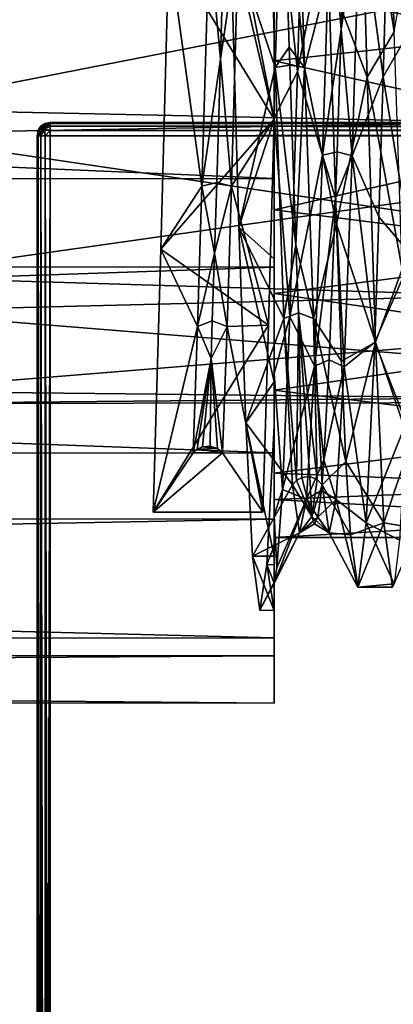
# Model space of a CAD drawing. Extents: x -592 to 110, y -27 to 470.
# Drawn here: x 25 to 30, y 51 to 66 of the extents above; entities that cross this region are included whole.
import ezdxf

# ---------------------------------------------------------------- set-up
doc = ezdxf.new("R2010")
doc.units = 0
doc.header["$MEASUREMENT"] = 0

msp = doc.modelspace()

# ---------------------------------------------------------------- linework, layer by layer
for points in [[(30.267675, 69.965157, -290.843079), (29.863604, 69.436821, -289.916382), (30.388233, 66.065742, -290.806732)], [(30.388233, 66.065742, -290.806732), (30.577358, 67.170975, -290.786652), (30.267675, 69.965157, -290.843079)], [(29.050449, 69.74028, -310.147766), (28.929317, 65.461723, -310.004089), (28.577776, 68.80529, -310.270782)], [(29.425659, 68.033791, -309.492615), (28.929317, 65.461723, -310.004089), (29.050449, 69.74028, -310.147766)], [(28.591381, 65.527756, -290.915436), (28.469925, 69.467552, -290.694977), (27.920467, 67.561211, -289.429474)], [(28.591381, 65.527756, -290.915436), (28.703283, 69.088501, -290.78006), (28.469925, 69.467552, -290.694977)], [(28.914375, 69.467628, -290.694946), (28.703283, 69.088501, -290.78006), (29.035931, 65.52784, -290.915405)], [(29.397774, 66.928009, -289.854797), (28.914375, 69.467628, -290.694946), (29.035931, 65.52784, -290.915405)], [(29.97897, 65.384109, -290.128143), (29.863604, 69.436821, -289.916382), (29.397774, 66.928009, -289.854797)], [(30.388233, 66.065742, -290.806732), (29.863604, 69.436821, -289.916382), (29.97897, 65.384109, -290.128143)], [(30.335514, 69.440598, -310.196075), (30.220667, 65.387756, -309.984802), (29.87151, 68.021072, -309.492676)], [(30.335514, 69.440598, -310.196075), (30.768938, 66.338173, -310.181946), (30.220667, 65.387756, -309.984802)], [(27.920467, 67.561211, -289.429474), (28.578281, 69.327118, -289.498413), (28.578676, 64.745171, -289.923981)], [(28.578281, 69.327118, -289.498413), (28.578508, 67.205521, -288.077179), (28.578676, 64.745171, -289.923981)], [(28.578083, 65.631393, -309.272858), (28.577766, 69.142868, -309.480225), (38.579079, 66.730545, -309.479462)], [(28.578484, 66.729286, -290.632629), (38.579674, 65.629356, -290.839172), (38.579369, 69.140793, -290.632111)], [(28.804777, 65.83799, -290.976837), (28.703283, 69.088501, -290.78006), (28.591381, 65.527756, -290.915436)], [(29.035931, 65.52784, -290.915405), (28.703283, 69.088501, -290.78006), (28.804777, 65.83799, -290.976837)], [(28.577744, 68.945076, -311.013367), (28.578117, 64.748932, -310.9776), (28.040836, 67.505135, -310.146759)], [(28.578117, 64.748932, -310.9776), (28.577744, 68.945076, -311.013367), (28.577776, 68.80529, -310.270782)], [(28.577742, 68.666634, -312.035675), (28.578186, 63.856049, -311.342499), (-81.434349, 68.592896, -312.047028)], [(28.577742, 68.666634, -312.035675), (28.578117, 64.748932, -310.9776), (28.578186, 63.856049, -311.342499)], [(28.577742, 68.666634, -312.035675), (28.57777, 68.591652, -311.26358), (28.578117, 64.748932, -310.9776)], [(28.578117, 64.748932, -310.9776), (28.577776, 68.80529, -310.270782), (28.578146, 64.768829, -309.805969)], [(28.577776, 68.80529, -310.270782), (28.929317, 65.461723, -310.004089), (28.578146, 64.768829, -309.805969)], [(28.578186, 63.856049, -311.342499), (-81.433899, 63.794815, -311.325439), (-81.434349, 68.592896, -312.047028)], [(26.987701, 67.348961, -311.31015), (28.578117, 64.748932, -310.9776), (28.57777, 68.591652, -311.26358)], [(22.577263, 67.936996, -307.657654), (22.577549, 64.900146, -307.024567), (38.078968, 67.936363, -307.656647)], [(38.078968, 67.936363, -307.656647), (22.577549, 64.900146, -307.024567), (38.079285, 64.57016, -306.870331)], [(38.079628, 64.809372, -293.127319), (22.577667, 67.935646, -292.455963), (38.079372, 67.93502, -292.454987)], [(22.577948, 64.533882, -293.25943), (22.577667, 67.935646, -292.455963), (38.079628, 64.809372, -293.127319)], [(29.425659, 68.033791, -309.492615), (29.305803, 64.207634, -308.725586), (28.929317, 65.461723, -310.004089)], [(29.425659, 68.033791, -309.492615), (29.588655, 66.101906, -309.170593), (29.305803, 64.207634, -308.725586)], [(29.648586, 68.026169, -309.355499), (29.588655, 66.101906, -309.170593), (29.425659, 68.033791, -309.492615)], [(29.87151, 68.021072, -309.492676), (29.588655, 66.101906, -309.170593), (29.648586, 68.026169, -309.355499)], [(29.751656, 64.19561, -308.720459), (29.588655, 66.101906, -309.170593), (29.87151, 68.021072, -309.492676)], [(30.220667, 65.387756, -309.984802), (29.751656, 64.19561, -308.720459), (29.87151, 68.021072, -309.492676)], [(27.597187, 67.505257, -310.14679), (27.488527, 63.738708, -309.446259), (26.987701, 67.348961, -311.31015)], [(27.597187, 67.505257, -310.14679), (27.765476, 65.657379, -309.844055), (27.488527, 63.738708, -309.446259)], [(27.597187, 67.505257, -310.14679), (27.819016, 67.510933, -310.012146), (27.765476, 65.657379, -309.844055)], [(27.765476, 65.657379, -309.844055), (27.819016, 67.510933, -310.012146), (28.040836, 67.505135, -310.146759)], [(27.932076, 63.738491, -309.446228), (27.765476, 65.657379, -309.844055), (28.040836, 67.505135, -310.146759)], [(28.046644, 63.117737, -290.599335), (27.920467, 67.561211, -289.429474), (28.578676, 64.745171, -289.923981)], [(28.591381, 65.527756, -290.915436), (27.920467, 67.561211, -289.429474), (28.046644, 63.117737, -290.599335)], [(28.578117, 64.748932, -310.9776), (27.932076, 63.738491, -309.446228), (28.040836, 67.505135, -310.146759)], [(26.987701, 67.348961, -311.31015), (26.868919, 62.788189, -310.315063), (28.578117, 64.748932, -310.9776)], [(27.488527, 63.738708, -309.446259), (26.868919, 62.788189, -310.315063), (26.987701, 67.348961, -311.31015)], [(28.578508, 67.205521, -288.077179), (-81.433586, 67.288208, -288.079926), (-81.433212, 62.592213, -289.319275)], [(28.578888, 62.513527, -289.349121), (28.578508, 67.205521, -288.077179), (-81.433212, 62.592213, -289.319275)], [(28.578508, 67.205521, -288.077179), (28.578888, 62.513527, -289.349121), (28.578676, 64.745171, -289.923981)], [(29.519093, 63.162819, -290.983276), (29.397774, 66.928009, -289.854797), (29.035931, 65.52784, -290.915405)], [(29.519093, 63.162819, -290.983276), (29.97897, 65.384109, -290.128143), (29.397774, 66.928009, -289.854797)], [(28.578083, 65.631393, -309.272858), (38.579079, 66.730545, -309.479462), (38.579407, 63.384117, -308.394714)], [(28.578484, 66.729286, -290.632629), (28.578749, 63.383049, -291.717133), (38.579674, 65.629356, -290.839172)], [(30.768938, 66.338173, -310.181946), (30.658985, 62.681389, -308.857544), (30.220667, 65.387756, -309.984802)], [(29.588655, 66.101906, -309.170593), (29.528728, 64.25592, -308.597046), (29.305803, 64.207634, -308.725586)], [(29.751656, 64.19561, -308.720459), (29.528728, 64.25592, -308.597046), (29.588655, 66.101906, -309.170593)], [(30.388233, 66.065742, -290.806732), (29.97897, 65.384109, -290.128143), (30.508724, 62.48341, -292.353149)], [(28.591381, 65.527756, -290.915436), (28.8137, 65.562263, -291.046417), (28.804777, 65.83799, -290.976837)], [(28.804777, 65.83799, -290.976837), (28.8137, 65.562263, -291.046417), (29.035931, 65.52784, -290.915405)], [(27.765476, 65.657379, -309.844055), (27.71035, 63.793495, -309.323425), (27.488527, 63.738708, -309.446259)], [(27.932076, 63.738491, -309.446228), (27.71035, 63.793495, -309.323425), (27.765476, 65.657379, -309.844055)], [(28.578442, 62.119987, -307.568024), (28.578083, 65.631393, -309.272858), (38.579407, 63.384117, -308.394714)], [(28.578749, 63.383049, -291.717133), (38.579937, 62.118252, -292.543732), (38.579674, 65.629356, -290.839172)], [(28.906319, 62.851414, -292.255951), (28.8137, 65.562263, -291.046417), (28.591381, 65.527756, -290.915436)], [(29.035931, 65.52784, -290.915405), (28.8137, 65.562263, -291.046417), (28.906319, 62.851414, -292.255951)], [(28.724077, 61.739239, -292.934875), (28.591381, 65.527756, -290.915436), (28.046644, 63.117737, -290.599335)], [(28.929317, 65.461723, -310.004089), (28.813778, 61.773396, -308.24765), (28.578146, 64.768829, -309.805969)], [(28.724077, 61.739239, -292.934875), (28.906319, 62.851414, -292.255951), (28.591381, 65.527756, -290.915436)], [(29.305803, 64.207634, -308.725586), (28.813778, 61.773396, -308.24765), (28.929317, 65.461723, -310.004089)], [(29.035931, 65.52784, -290.915405), (28.906319, 62.851414, -292.255951), (29.168726, 61.739319, -292.934753)], [(29.519093, 63.162819, -290.983276), (29.035931, 65.52784, -290.915405), (29.168726, 61.739319, -292.934753)], [(30.106882, 61.382969, -292.172699), (29.97897, 65.384109, -290.128143), (29.519093, 63.162819, -290.983276)], [(30.157068, 63.273418, -309.184845), (29.751656, 64.19561, -308.720459), (30.220667, 65.387756, -309.984802)], [(30.508724, 62.48341, -292.353149), (29.97897, 65.384109, -290.128143), (30.106882, 61.382969, -292.172699)], [(30.220667, 65.387756, -309.984802), (30.658985, 62.681389, -308.857544), (30.157068, 63.273418, -309.184845)], [(22.577549, 64.900146, -307.024567), (22.57782, 62.36916, -305.231262), (38.079285, 64.57016, -306.870331)], [(38.079807, 62.236908, -295.025635), (22.577948, 64.533882, -293.25943), (38.079628, 64.809372, -293.127319)], [(25.10009, 64.649994, 24.88669), (25.02689, 64.596596, 24.825989), (25.02689, 64.570694, 24.87079)], [(25.10009, 64.649994, 24.88669), (25.058689, 64.641396, 24.800089), (25.02689, 64.596596, 24.825989)], [(25.10009, 64.586594, 24.95009), (25.10009, 64.649994, 24.88669), (25.02689, 64.570694, 24.87079)], [(25.04991, 64.599998, -24.886511), (25.10331, 64.673195, -24.825809), (25.12921, 64.673195, -24.870611)], [(25.04991, 64.599998, -24.886511), (25.05851, 64.641396, -24.79991), (25.10331, 64.673195, -24.825809)], [(25.11331, 64.599998, -24.949911), (25.04991, 64.599998, -24.886511), (25.12921, 64.673195, -24.870611)], [(25.10331, 64.673195, -24.825809), (25.05851, 64.641396, -24.79991), (25.123411, 64.684792, -24.79991)], [(25.058689, 64.641396, 24.800089), (25.123411, 64.684792, -24.79991), (25.05851, 64.641396, -24.79991)], [(25.10009, 64.649994, 24.88669), (25.12359, 64.684792, 24.800089), (25.058689, 64.641396, 24.800089)], [(25.058689, 64.641396, 24.800089), (25.12359, 64.684792, 24.800089), (25.123411, 64.684792, -24.79991)], [(25.10009, 64.649994, 24.88669), (25.20009, 64.641396, 24.94149), (25.20009, 64.684792, 24.876589)], [(25.10009, 64.649994, 24.88669), (25.20009, 64.684792, 24.876589), (25.12359, 64.684792, 24.800089)], [(25.10009, 64.586594, 24.95009), (25.20009, 64.641396, 24.94149), (25.10009, 64.649994, 24.88669)], [(25.12921, 64.673195, -24.870611), (25.10331, 64.673195, -24.825809), (25.123411, 64.684792, -24.79991)], [(25.11331, 64.599998, -24.949911), (25.174011, 64.673195, -24.896511), (25.199911, 64.641396, -24.941311)], [(25.11331, 64.599998, -24.949911), (25.12921, 64.673195, -24.870611), (25.174011, 64.673195, -24.896511)], [(25.12921, 64.673195, -24.870611), (25.123411, 64.684792, -24.79991), (25.199911, 64.699997, -24.79991)], [(25.12359, 64.684792, 24.800089), (25.199911, 64.699997, -24.79991), (25.123411, 64.684792, -24.79991)], [(25.20009, 64.684792, 24.876589), (25.20009, 64.699997, 24.800089), (25.12359, 64.684792, 24.800089)], [(25.12359, 64.684792, 24.800089), (25.20009, 64.699997, 24.800089), (25.199911, 64.699997, -24.79991)], [(25.12921, 64.673195, -24.870611), (25.199911, 64.699997, -24.79991), (25.199911, 64.684792, -24.87641)], [(25.174011, 64.673195, -24.896511), (25.12921, 64.673195, -24.870611), (25.199911, 64.684792, -24.87641)], [(25.174011, 64.673195, -24.896511), (25.199911, 64.684792, -24.87641), (25.199911, 64.641396, -24.941311)], [(25.199911, 64.684792, -24.87641), (25.199911, 64.699997, -24.79991), (74.799911, 64.699997, -24.800089)], [(25.199911, 64.684792, -24.87641), (74.799911, 64.699997, -24.800089), (74.799911, 64.684792, -24.876589)], [(74.799911, 64.699997, -24.800089), (25.199911, 64.699997, -24.79991), (74.800087, 64.699997, 24.79991)], [(74.800087, 64.699997, 24.79991), (25.199911, 64.699997, -24.79991), (25.20009, 64.699997, 24.800089)], [(25.199911, 64.684792, -24.87641), (74.799911, 64.684792, -24.876589), (74.799911, 64.641396, -24.94149)], [(25.199911, 64.641396, -24.941311), (25.199911, 64.684792, -24.87641), (74.799911, 64.641396, -24.94149)], [(74.800087, 64.684792, 24.87641), (25.20009, 64.699997, 24.800089), (25.20009, 64.684792, 24.876589)], [(74.800087, 64.684792, 24.87641), (74.800087, 64.699997, 24.79991), (25.20009, 64.699997, 24.800089)], [(74.800087, 64.641396, 24.941311), (25.20009, 64.684792, 24.876589), (25.20009, 64.641396, 24.94149)], [(74.800087, 64.641396, 24.941311), (74.800087, 64.684792, 24.87641), (25.20009, 64.684792, 24.876589)], [(26.868919, 62.788189, -310.315063), (28.493916, 61.639423, -309.741455), (28.578117, 64.748932, -310.9776)], [(28.578117, 64.748932, -310.9776), (28.493916, 61.639423, -309.741455), (27.932076, 63.738491, -309.446228)], [(28.046644, 63.117737, -290.599335), (28.578676, 64.745171, -289.923981), (28.578838, 62.640678, -290.858398)], [(28.578117, 64.748932, -310.9776), (28.578146, 64.768829, -309.805969), (28.578186, 63.856049, -311.342499)], [(28.578186, 63.856049, -311.342499), (28.578146, 64.768829, -309.805969), (28.578548, 60.91053, -307.521271)], [(28.578146, 64.768829, -309.805969), (28.813778, 61.773396, -308.24765), (28.578548, 60.91053, -307.521271)], [(28.578676, 64.745171, -289.923981), (28.578888, 62.513527, -289.349121), (28.578838, 62.640678, -290.858398)], [(38.079285, 64.57016, -306.870331), (22.57782, 62.36916, -305.231262), (38.079578, 61.900116, -304.674683)], [(22.578125, 61.85273, -295.499054), (22.577948, 64.533882, -293.25943), (38.079807, 62.236908, -295.025635)], [(25.01511, 64.499992, -24.87641), (24.99991, 64.499992, -24.79991), (25.01511, 64.576492, -24.79991)], [(25.015289, 64.576492, 24.800089), (25.01511, 64.576492, -24.79991), (24.99991, 64.499992, -24.79991)], [(25.00009, 64.499992, 24.800089), (25.015289, 64.576492, 24.800089), (24.99991, 64.499992, -24.79991)], [(25.01511, 26.899998, -24.87641), (24.99991, 64.499992, -24.79991), (25.01511, 64.499992, -24.87641)], [(25.01511, 26.899998, -24.87641), (24.99991, 26.899998, -24.79991), (24.99991, 64.499992, -24.79991)], [(24.999996, 50.599697, -0.89001), (24.99991, 64.499992, -24.79991), (24.99999, 49.827297, -2.493909)], [(24.99999, 49.827297, -2.493909), (24.99991, 64.499992, -24.79991), (24.999987, 48.435497, -3.603809)], [(24.999987, 48.435497, -3.603809), (24.99991, 64.499992, -24.79991), (24.999985, 46.699997, -3.999909)], [(24.999985, 46.699997, -3.999909), (24.99991, 64.499992, -24.79991), (24.99991, 26.899998, -24.79991)], [(25.00009, 64.499992, 24.800089), (24.99991, 64.499992, -24.79991), (24.999996, 50.599697, -0.89001)], [(25.00009, 64.499992, 24.800089), (24.999996, 50.599697, -0.89001), (25.000004, 50.599697, 0.89019)], [(25.00009, 64.499992, 24.800089), (25.000004, 50.599697, 0.89019), (25.00001, 49.827297, 2.494091)], [(25.00009, 64.499992, 24.800089), (25.00001, 49.827297, 2.494091), (25.000013, 48.435497, 3.603991)], [(25.00009, 64.499992, 24.800089), (25.000013, 48.435497, 3.603991), (25.000015, 46.699997, 4.000091)], [(25.00009, 64.499992, 24.800089), (25.000015, 46.699997, 4.000091), (25.00009, 26.899998, 24.800089)], [(25.02689, 64.570694, 24.87079), (25.015289, 64.576492, 24.800089), (25.00009, 64.499992, 24.800089)], [(25.02689, 64.570694, 24.87079), (25.00009, 64.499992, 24.800089), (25.015289, 64.499992, 24.876589)], [(25.015289, 26.899998, 24.876589), (25.015289, 64.499992, 24.876589), (25.00009, 64.499992, 24.800089)], [(25.00009, 26.899998, 24.800089), (25.015289, 26.899998, 24.876589), (25.00009, 64.499992, 24.800089)], [(25.04991, 64.599998, -24.886511), (25.01511, 64.576492, -24.79991), (25.05851, 64.641396, -24.79991)], [(25.015289, 64.576492, 24.800089), (25.05851, 64.641396, -24.79991), (25.01511, 64.576492, -24.79991)], [(25.04991, 64.599998, -24.886511), (25.05851, 64.499992, -24.941311), (25.01511, 64.499992, -24.87641)], [(25.04991, 64.599998, -24.886511), (25.01511, 64.499992, -24.87641), (25.01511, 64.576492, -24.79991)], [(25.05851, 26.899998, -24.941311), (25.01511, 64.499992, -24.87641), (25.05851, 64.499992, -24.941311)], [(25.05851, 26.899998, -24.941311), (25.01511, 26.899998, -24.87641), (25.01511, 64.499992, -24.87641)], [(25.02689, 64.596596, 24.825989), (25.058689, 64.641396, 24.800089), (25.015289, 64.576492, 24.800089)], [(25.015289, 64.576492, 24.800089), (25.058689, 64.641396, 24.800089), (25.05851, 64.641396, -24.79991)], [(25.02689, 64.570694, 24.87079), (25.02689, 64.596596, 24.825989), (25.015289, 64.576492, 24.800089)], [(25.02689, 64.525894, 24.89669), (25.02689, 64.570694, 24.87079), (25.015289, 64.499992, 24.876589)], [(25.02689, 64.525894, 24.89669), (25.015289, 64.499992, 24.876589), (25.058689, 64.499992, 24.94149)], [(25.058689, 26.899998, 24.94149), (25.058689, 64.499992, 24.94149), (25.015289, 64.499992, 24.876589)], [(25.015289, 26.899998, 24.876589), (25.058689, 26.899998, 24.94149), (25.015289, 64.499992, 24.876589)], [(25.10009, 64.586594, 24.95009), (25.02689, 64.525894, 24.89669), (25.058689, 64.499992, 24.94149)], [(25.10009, 64.586594, 24.95009), (25.02689, 64.570694, 24.87079), (25.02689, 64.525894, 24.89669)], [(25.11331, 64.599998, -24.949911), (25.05851, 64.499992, -24.941311), (25.04991, 64.599998, -24.886511)], [(25.11331, 64.599998, -24.949911), (25.123411, 64.499992, -24.984711), (25.05851, 64.499992, -24.941311)], [(25.123411, 26.899998, -24.984711), (25.05851, 64.499992, -24.941311), (25.123411, 64.499992, -24.984711)], [(25.123411, 26.899998, -24.984711), (25.05851, 26.899998, -24.941311), (25.05851, 64.499992, -24.941311)], [(25.10009, 64.586594, 24.95009), (25.058689, 64.499992, 24.94149), (25.12359, 64.499992, 24.98489)], [(25.12359, 26.899998, 24.98489), (25.12359, 64.499992, 24.98489), (25.058689, 64.499992, 24.94149)], [(25.058689, 26.899998, 24.94149), (25.12359, 26.899998, 24.98489), (25.058689, 64.499992, 24.94149)], [(25.10009, 64.586594, 24.95009), (25.20009, 64.576492, 24.98489), (25.20009, 64.641396, 24.94149)], [(25.10009, 64.586594, 24.95009), (25.12359, 64.499992, 24.98489), (25.20009, 64.576492, 24.98489)], [(25.11331, 64.599998, -24.949911), (25.199911, 64.641396, -24.941311), (25.199911, 64.576492, -24.984711)], [(25.11331, 64.599998, -24.949911), (25.199911, 64.576492, -24.984711), (25.123411, 64.499992, -24.984711)], [(25.199911, 64.499992, -24.99991), (25.123411, 64.499992, -24.984711), (25.199911, 64.576492, -24.984711)], [(25.123411, 26.899998, -24.984711), (25.123411, 64.499992, -24.984711), (25.199911, 64.499992, -24.99991)], [(25.199911, 26.899998, -24.99991), (25.123411, 26.899998, -24.984711), (25.199911, 64.499992, -24.99991)], [(25.20009, 64.499992, 25.00009), (25.20009, 64.576492, 24.98489), (25.12359, 64.499992, 24.98489)], [(25.20009, 26.899998, 25.00009), (25.20009, 64.499992, 25.00009), (25.12359, 64.499992, 24.98489)], [(25.12359, 26.899998, 24.98489), (25.20009, 26.899998, 25.00009), (25.12359, 64.499992, 24.98489)], [(25.199911, 64.576492, -24.984711), (74.799911, 64.641396, -24.94149), (74.799911, 64.576492, -24.98489)], [(25.199911, 64.576492, -24.984711), (25.199911, 64.641396, -24.941311), (74.799911, 64.641396, -24.94149)], [(25.199911, 64.499992, -24.99991), (74.799911, 64.576492, -24.98489), (74.799911, 64.499992, -25.00009)], [(25.199911, 64.499992, -24.99991), (25.199911, 64.576492, -24.984711), (74.799911, 64.576492, -24.98489)], [(25.199911, 64.499992, -24.99991), (74.799911, 64.499992, -25.00009), (25.199911, 26.899998, -24.99991)], [(25.199911, 26.899998, -24.99991), (74.799911, 64.499992, -25.00009), (74.799911, 26.899998, -25.00009)], [(74.800087, 64.576492, 24.984711), (25.20009, 64.641396, 24.94149), (25.20009, 64.576492, 24.98489)], [(74.800087, 64.576492, 24.984711), (74.800087, 64.641396, 24.941311), (25.20009, 64.641396, 24.94149)], [(74.800087, 64.576492, 24.984711), (25.20009, 64.576492, 24.98489), (25.20009, 64.499992, 25.00009)], [(74.800087, 64.499992, 24.99991), (74.800087, 64.576492, 24.984711), (25.20009, 64.499992, 25.00009)], [(74.800087, 26.899998, 24.99991), (74.800087, 64.499992, 24.99991), (25.20009, 26.899998, 25.00009)], [(25.20009, 26.899998, 25.00009), (74.800087, 64.499992, 24.99991), (25.20009, 64.499992, 25.00009)], [(29.305803, 64.207634, -308.725586), (29.185833, 61.022324, -306.474915), (28.813778, 61.773396, -308.24765)], [(29.305803, 64.207634, -308.725586), (29.504597, 63.556, -308.260986), (29.185833, 61.022324, -306.474915)], [(29.305803, 64.207634, -308.725586), (29.528728, 64.25592, -308.597046), (29.504597, 63.556, -308.260986)], [(29.504597, 63.556, -308.260986), (29.528728, 64.25592, -308.597046), (29.751656, 64.19561, -308.720459)], [(29.631683, 61.013206, -306.465088), (29.504597, 63.556, -308.260986), (29.751656, 64.19561, -308.720459)], [(30.09346, 61.385765, -307.940643), (29.631683, 61.013206, -306.465088), (29.751656, 64.19561, -308.720459)], [(30.157068, 63.273418, -309.184845), (30.09346, 61.385765, -307.940643), (29.751656, 64.19561, -308.720459)], [(28.578186, 63.856049, -311.342499), (28.578621, 59.715385, -308.799255), (-81.433899, 63.794815, -311.325439)], [(28.578621, 59.715385, -308.799255), (-81.433464, 59.678257, -308.766907), (-81.433899, 63.794815, -311.325439)], [(27.71035, 63.793495, -309.323425), (27.677353, 62.72522, -308.851532), (27.488527, 63.738708, -309.446259)], [(27.932076, 63.738491, -309.446228), (27.677353, 62.72522, -308.851532), (27.71035, 63.793495, -309.323425)], [(28.578186, 63.856049, -311.342499), (28.578548, 60.91053, -307.521271), (28.578621, 59.715385, -308.799255)], [(27.488527, 63.738708, -309.446259), (27.422634, 61.622543, -308.372864), (26.868919, 62.788189, -310.315063)], [(27.488527, 63.738708, -309.446259), (27.677353, 62.72522, -308.851532), (27.422634, 61.622543, -308.372864)], [(27.866184, 61.622524, -308.372833), (27.677353, 62.72522, -308.851532), (27.932076, 63.738491, -309.446228)], [(28.493916, 61.639423, -309.741455), (27.866184, 61.622524, -308.372833), (27.932076, 63.738491, -309.446228)], [(29.504597, 63.556, -308.260986), (29.408852, 61.11832, -306.376801), (29.185833, 61.022324, -306.474915)], [(29.631683, 61.013206, -306.465088), (29.408852, 61.11832, -306.376801), (29.504597, 63.556, -308.260986)], [(28.578442, 62.119987, -307.568024), (38.579407, 63.384117, -308.394714), (38.579704, 60.661671, -306.166748)], [(28.578749, 63.383049, -291.717133), (28.57893, 60.660995, -293.944855), (38.579937, 62.118252, -292.543732)], [(29.593243, 61.098076, -292.417847), (29.519093, 63.162819, -290.983276), (29.168726, 61.739319, -292.934753)], [(30.106882, 61.382969, -292.172699), (29.519093, 63.162819, -290.983276), (29.593243, 61.098076, -292.417847)], [(30.658985, 62.681389, -308.857544), (30.09346, 61.385765, -307.940643), (30.157068, 63.273418, -309.184845)], [(28.578966, 60.784058, -292.222473), (28.046644, 63.117737, -290.599335), (28.578838, 62.640678, -290.858398)], [(28.148357, 60.165653, -292.846741), (28.046644, 63.117737, -290.599335), (28.578966, 60.784058, -292.222473)], [(28.724077, 61.739239, -292.934875), (28.046644, 63.117737, -290.599335), (28.148357, 60.165653, -292.846741)], [(26.868919, 62.788189, -310.315063), (26.75013, 58.816242, -307.624115), (28.493916, 61.639423, -309.741455)], [(27.422634, 61.622543, -308.372864), (26.75013, 58.816242, -307.624115), (26.868919, 62.788189, -310.315063)], [(27.677353, 62.72522, -308.851532), (27.644455, 61.703934, -308.265625), (27.422634, 61.622543, -308.372864)], [(27.866184, 61.622524, -308.372833), (27.644455, 61.703934, -308.265625), (27.677353, 62.72522, -308.851532)], [(28.724077, 61.739239, -292.934875), (28.946392, 61.82785, -293.036591), (28.906319, 62.851414, -292.255951)], [(28.906319, 62.851414, -292.255951), (28.946392, 61.82785, -293.036591), (29.168726, 61.739319, -292.934753)], [(28.578888, 62.513527, -289.349121), (-81.433212, 62.592213, -289.319275), (-81.432953, 58.769184, -292.32196)], [(28.578838, 62.640678, -290.858398), (28.578888, 62.513527, -289.349121), (28.578966, 60.784058, -292.222473)], [(30.658985, 62.681389, -308.857544), (30.566254, 60.166683, -306.743011), (30.09346, 61.385765, -307.940643)], [(28.579145, 58.710403, -292.378998), (28.578888, 62.513527, -289.349121), (-81.432953, 58.769184, -292.32196)], [(28.578966, 60.784058, -292.222473), (28.578888, 62.513527, -289.349121), (28.579145, 58.710403, -292.378998)], [(30.508724, 62.48341, -292.353149), (30.106882, 61.382969, -292.172699), (30.629095, 59.836617, -295.217041)], [(22.57782, 62.36916, -305.231262), (22.578053, 60.642067, -302.193756), (38.079578, 61.900116, -304.674683)], [(38.079872, 60.598965, -298.069305), (22.578125, 61.85273, -295.499054), (38.079807, 62.236908, -295.025635)], [(28.57877, 59.406044, -304.239532), (28.578442, 62.119987, -307.568024), (38.579704, 60.661671, -306.166748)], [(28.57893, 60.660995, -293.944855), (38.58009, 59.404896, -295.871979), (38.579937, 62.118252, -292.543732)], [(38.079578, 61.900116, -304.674683), (22.578053, 60.642067, -302.193756), (38.079788, 60.478455, -301.523773)], [(22.578163, 60.456535, -298.704071), (22.578125, 61.85273, -295.499054), (38.079872, 60.598965, -298.069305)], [(28.914223, 59.298225, -296.447052), (28.946392, 61.82785, -293.036591), (28.724077, 61.739239, -292.934875)], [(28.995426, 59.342529, -296.465546), (28.946392, 61.82785, -293.036591), (28.914223, 59.298225, -296.447052)], [(29.223553, 59.312916, -296.453125), (28.946392, 61.82785, -293.036591), (29.113037, 59.354225, -296.470459)], [(29.113037, 59.354225, -296.470459), (28.946392, 61.82785, -293.036591), (28.995426, 59.342529, -296.465546)], [(29.168726, 61.739319, -292.934753), (28.946392, 61.82785, -293.036591), (29.223553, 59.312916, -296.453125)], [(27.422634, 61.622543, -308.372864), (27.644455, 61.703934, -308.265625), (27.625313, 61.135727, -307.875977)], [(27.625313, 61.135727, -307.875977), (27.644455, 61.703934, -308.265625), (27.866184, 61.622524, -308.372833)], [(28.724077, 61.739239, -292.934875), (28.148357, 60.165653, -292.846741), (28.85622, 59.229919, -296.418457)], [(28.813778, 61.773396, -308.24765), (28.703472, 59.162308, -305.357056), (28.578548, 60.91053, -307.521271)], [(28.703472, 59.162308, -305.357056), (28.813778, 61.773396, -308.24765), (29.185833, 61.022324, -306.474915)], [(28.914223, 59.298225, -296.447052), (28.724077, 61.739239, -292.934875), (28.85622, 59.229919, -296.418457)], [(29.593243, 61.098076, -292.417847), (29.168726, 61.739319, -292.934753), (29.659941, 59.581726, -294.114258)], [(29.659941, 59.581726, -294.114258), (29.168726, 61.739319, -292.934753), (29.301771, 59.2299, -296.418427)], [(29.301771, 59.2299, -296.418427), (29.168726, 61.739319, -292.934753), (29.223553, 59.312916, -296.453125)], [(26.75013, 58.816242, -307.624115), (28.407112, 58.816174, -307.623993), (28.493916, 61.639423, -309.741455)], [(27.356838, 59.713165, -306.87973), (26.75013, 58.816242, -307.624115), (27.422634, 61.622543, -308.372864)], [(27.422634, 61.622543, -308.372864), (27.625313, 61.135727, -307.875977), (27.356838, 59.713165, -306.87973)], [(27.800285, 59.71315, -306.8797), (27.625313, 61.135727, -307.875977), (27.866184, 61.622524, -308.372833)], [(28.407112, 58.816174, -307.623993), (27.800285, 59.71315, -306.8797), (27.866184, 61.622524, -308.372833)], [(28.493916, 61.639423, -309.741455), (28.407112, 58.816174, -307.623993), (27.866184, 61.622524, -308.372833)], [(29.659941, 59.581726, -294.114258), (30.106882, 61.382969, -292.172699), (29.593243, 61.098076, -292.417847)], [(30.09346, 61.385765, -307.940643), (29.967083, 58.656204, -304.410828), (29.631683, 61.013206, -306.465088)], [(30.233742, 58.655025, -295.701965), (30.106882, 61.382969, -292.172699), (29.659941, 59.581726, -294.114258)], [(30.566254, 60.166683, -306.743011), (29.967083, 58.656204, -304.410828), (30.09346, 61.385765, -307.940643)], [(30.629095, 59.836617, -295.217041), (30.106882, 61.382969, -292.172699), (30.233742, 58.655025, -295.701965)], [(27.356838, 59.713165, -306.87973), (27.625313, 61.135727, -307.875977), (27.415138, 59.768967, -306.833405)], [(27.415138, 59.768967, -306.833405), (27.625313, 61.135727, -307.875977), (27.495846, 59.805168, -306.803406)], [(27.495846, 59.805168, -306.803406), (27.625313, 61.135727, -307.875977), (27.612158, 59.814762, -306.79541)], [(27.612158, 59.814762, -306.79541), (27.625313, 61.135727, -307.875977), (27.721672, 59.780956, -306.823395)], [(27.721672, 59.780956, -306.823395), (27.625313, 61.135727, -307.875977), (27.800285, 59.71315, -306.8797)], [(29.185833, 61.022324, -306.474915), (29.408852, 61.11832, -306.376801), (29.326336, 59.607635, -304.196381)], [(29.326336, 59.607635, -304.196381), (29.408852, 61.11832, -306.376801), (29.631683, 61.013206, -306.465088)], [(29.185833, 61.022324, -306.474915), (29.065887, 59.015076, -303.13147), (28.703472, 59.162308, -305.357056)], [(29.185833, 61.022324, -306.474915), (29.326336, 59.607635, -304.196381), (29.065887, 59.015076, -303.13147)], [(29.511736, 59.010654, -303.11853), (29.326336, 59.607635, -304.196381), (29.631683, 61.013206, -306.465088)], [(29.967083, 58.656204, -304.410828), (29.511736, 59.010654, -303.11853), (29.631683, 61.013206, -306.465088)], [(28.148357, 60.165653, -292.846741), (28.578966, 60.784058, -292.222473), (28.5791, 58.154751, -295.969177)], [(28.578548, 60.91053, -307.521271), (28.578815, 58.765797, -304.637665), (28.577724, 60.1203, -307.216888)], [(28.578621, 59.715385, -308.799255), (28.578548, 60.91053, -307.521271), (28.577724, 60.1203, -307.216888)], [(28.578548, 60.91053, -307.521271), (28.703472, 59.162308, -305.357056), (28.578815, 58.765797, -304.637665)], [(28.5791, 58.154751, -295.969177), (28.578966, 60.784058, -292.222473), (28.579145, 58.710403, -292.378998)], [(22.578053, 60.642067, -302.193756), (22.578163, 60.456535, -298.704071), (38.079788, 60.478455, -301.523773)], [(28.57877, 59.406044, -304.239532), (38.579704, 60.661671, -306.166748), (38.579926, 59.008804, -303.307587)], [(28.57893, 60.660995, -293.944855), (28.579002, 59.008636, -296.803894), (38.58009, 59.404896, -295.871979)], [(38.079788, 60.478455, -301.523773), (22.578163, 60.456535, -298.704071), (38.079872, 60.598965, -298.069305)], [(28.249763, 58.154762, -295.969299), (28.148357, 60.165653, -292.846741), (28.5791, 58.154751, -295.969177)], [(28.85622, 59.229919, -296.418457), (28.148357, 60.165653, -292.846741), (28.249763, 58.154762, -295.969299)], [(28.577724, 60.1203, -307.216888), (28.578873, 58.310982, -304.011383), (28.46859, 58.026234, -303.813446)], [(28.46859, 58.026234, -303.813446), (28.578903, 58.024929, -303.818848), (28.577724, 60.1203, -307.216888)], [(28.578621, 59.715385, -308.799255), (28.577724, 60.1203, -307.216888), (28.578972, 56.920475, -304.818695)], [(28.578873, 58.310982, -304.011383), (28.577724, 60.1203, -307.216888), (28.578815, 58.765797, -304.637665)], [(28.577724, 60.1203, -307.216888), (28.578903, 58.024929, -303.818848), (28.578972, 56.920475, -304.818695)], [(30.566254, 60.166683, -306.743011), (30.469276, 58.396099, -303.807434), (29.967083, 58.656204, -304.410828)], [(27.800285, 59.71315, -306.8797), (27.356838, 59.713165, -306.87973), (27.415138, 59.768967, -306.833405)], [(27.721672, 59.780956, -306.823395), (27.415138, 59.768967, -306.833405), (27.495846, 59.805168, -306.803406)], [(27.800285, 59.71315, -306.8797), (27.415138, 59.768967, -306.833405), (27.721672, 59.780956, -306.823395)], [(27.721672, 59.780956, -306.823395), (27.495846, 59.805168, -306.803406), (27.612158, 59.814762, -306.79541)], [(30.749422, 58.569675, -298.904694), (30.629095, 59.836617, -295.217041), (30.233742, 58.655025, -295.701965)], [(28.578621, 59.715385, -308.799255), (28.578972, 56.920475, -304.818695), (-81.433464, 59.678257, -308.766907)], [(28.578972, 56.920475, -304.818695), (-81.433113, 56.913548, -304.799347), (-81.433464, 59.678257, -308.766907)], [(27.800285, 59.71315, -306.8797), (26.75013, 58.816242, -307.624115), (27.356838, 59.713165, -306.87973)], [(28.407112, 58.816174, -307.623993), (26.75013, 58.816242, -307.624115), (27.800285, 59.71315, -306.8797)], [(29.326336, 59.607635, -304.196381), (29.288799, 59.142479, -303.080444), (29.065887, 59.015076, -303.13147)], [(29.511736, 59.010654, -303.11853), (29.288799, 59.142479, -303.080444), (29.326336, 59.607635, -304.196381)], [(29.726593, 58.477257, -296.103821), (29.659941, 59.581726, -294.114258), (29.301771, 59.2299, -296.418427)], [(30.233742, 58.655025, -295.701965), (29.659941, 59.581726, -294.114258), (29.726593, 58.477257, -296.103821)], [(28.578966, 58.434849, -300.05603), (28.57877, 59.406044, -304.239532), (38.579926, 59.008804, -303.307587)], [(28.579002, 59.008636, -296.803894), (38.580063, 58.434441, -300.055389), (38.58009, 59.404896, -295.871979)], [(28.85622, 59.229919, -296.418457), (29.147739, 58.750137, -298.595367), (28.914223, 59.298225, -296.447052)], [(28.914223, 59.298225, -296.447052), (29.147739, 58.750137, -298.595367), (28.995426, 59.342529, -296.465546)], [(28.995426, 59.342529, -296.465546), (29.147739, 58.750137, -298.595367), (29.113037, 59.354225, -296.470459)], [(29.113037, 59.354225, -296.470459), (29.147739, 58.750137, -298.595367), (29.223553, 59.312916, -296.453125)], [(29.223553, 59.312916, -296.453125), (29.147739, 58.750137, -298.595367), (29.301771, 59.2299, -296.418427)], [(28.85622, 59.229919, -296.418457), (28.249763, 58.154762, -295.969299), (28.960909, 58.504314, -299.753296)], [(28.703472, 59.162308, -305.357056), (28.615845, 57.979103, -302.49408), (28.578815, 58.765797, -304.637665)], [(28.615845, 57.979103, -302.49408), (28.703472, 59.162308, -305.357056), (29.065887, 59.015076, -303.13147)], [(28.960909, 58.504314, -299.753296), (29.147739, 58.750137, -298.595367), (28.85622, 59.229919, -296.418457)], [(29.301771, 59.2299, -296.418427), (29.147739, 58.750137, -298.595367), (29.40696, 58.504395, -299.74646)], [(29.726593, 58.477257, -296.103821), (29.301771, 59.2299, -296.418427), (29.40696, 58.504395, -299.74646)], [(29.065887, 59.015076, -303.13147), (28.578094, 57.748161, -301.188141), (28.615845, 57.979103, -302.49408)], [(29.065887, 59.015076, -303.13147), (28.960909, 58.504314, -299.753296), (28.578094, 57.748161, -301.188141)], [(28.578966, 58.434849, -300.05603), (38.579926, 59.008804, -303.307587), (38.580063, 58.434441, -300.055389)], [(28.579002, 59.008636, -296.803894), (28.578966, 58.434849, -300.05603), (38.580063, 58.434441, -300.055389)], [(29.065887, 59.015076, -303.13147), (29.236273, 58.742382, -301.438171), (28.960909, 58.504314, -299.753296)], [(29.288799, 59.142479, -303.080444), (29.236273, 58.742382, -301.438171), (29.065887, 59.015076, -303.13147)], [(29.511736, 59.010654, -303.11853), (29.236273, 58.742382, -301.438171), (29.288799, 59.142479, -303.080444)], [(29.40696, 58.504395, -299.74646), (29.236273, 58.742382, -301.438171), (29.511736, 59.010654, -303.11853)], [(29.840672, 57.684898, -300.055939), (29.40696, 58.504395, -299.74646), (29.511736, 59.010654, -303.11853)], [(29.967083, 58.656204, -304.410828), (29.840672, 57.684898, -300.055939), (29.511736, 59.010654, -303.11853)], [(28.579145, 58.710403, -292.378998), (-81.432953, 58.769184, -292.32196), (-81.432861, 56.668533, -295.941772)], [(28.579231, 56.649456, -295.974426), (28.579145, 58.710403, -292.378998), (-81.432861, 56.668533, -295.941772)], [(28.578815, 58.765797, -304.637665), (28.578094, 57.748161, -301.188141), (28.578873, 58.310982, -304.011383)], [(28.578815, 58.765797, -304.637665), (28.615845, 57.979103, -302.49408), (28.578094, 57.748161, -301.188141)], [(28.5791, 58.154751, -295.969177), (28.579145, 58.710403, -292.378998), (28.579231, 56.649456, -295.974426)], [(28.960909, 58.504314, -299.753296), (29.184021, 58.641426, -299.754364), (29.147739, 58.750137, -298.595367)], [(29.236273, 58.742382, -301.438171), (29.184021, 58.641426, -299.754364), (28.960909, 58.504314, -299.753296)], [(29.147739, 58.750137, -298.595367), (29.184021, 58.641426, -299.754364), (29.40696, 58.504395, -299.74646)], [(29.40696, 58.504395, -299.74646), (29.184021, 58.641426, -299.754364), (29.236273, 58.742382, -301.438171)], [(29.840672, 57.684898, -300.055939), (30.233742, 58.655025, -295.701965), (29.726593, 58.477257, -296.103821)], [(29.967083, 58.656204, -304.410828), (30.389797, 57.736374, -301.083221), (29.840672, 57.684898, -300.055939)], [(30.360126, 57.684978, -300.055908), (30.233742, 58.655025, -295.701965), (29.840672, 57.684898, -300.055939)], [(30.469276, 58.396099, -303.807434), (30.389797, 57.736374, -301.083221), (29.967083, 58.656204, -304.410828)], [(30.749422, 58.569675, -298.904694), (30.233742, 58.655025, -295.701965), (30.360126, 57.684978, -300.055908)], [(30.389797, 57.736374, -301.083221), (30.749422, 58.569675, -298.904694), (30.360126, 57.684978, -300.055908)], [(28.960909, 58.504314, -299.753296), (28.249763, 58.154762, -295.969299), (28.359241, 57.338898, -299.880798)], [(28.960909, 58.504314, -299.753296), (28.359241, 57.338898, -299.880798), (28.578094, 57.748161, -301.188141)], [(29.840672, 57.684898, -300.055939), (29.726593, 58.477257, -296.103821), (29.40696, 58.504395, -299.74646)], [(28.578873, 58.310982, -304.011383), (28.578094, 57.748161, -301.188141), (28.46859, 58.026234, -303.813446)], [(28.359241, 57.338898, -299.880798), (28.249763, 58.154762, -295.969299), (28.579067, 57.33609, -299.883575)], [(28.249763, 58.154762, -295.969299), (28.5791, 58.154751, -295.969177), (28.579067, 57.33609, -299.883575)], [(28.579067, 57.33609, -299.883575), (28.5791, 58.154751, -295.969177), (28.579231, 56.649456, -295.974426)], [(28.578094, 57.748161, -301.188141), (28.359241, 57.338898, -299.880798), (28.46859, 58.026234, -303.813446)], [(28.359241, 57.338898, -299.880798), (28.579067, 57.33609, -299.883575), (28.46859, 58.026234, -303.813446)], [(28.46859, 58.026234, -303.813446), (28.579067, 57.33609, -299.883575), (28.578903, 58.024929, -303.818848)], [(28.578903, 58.024929, -303.818848), (28.579067, 57.33609, -299.883575), (28.578972, 56.920475, -304.818695)], [(30.389797, 57.736374, -301.083221), (30.360126, 57.684978, -300.055908), (29.840672, 57.684898, -300.055939)], [(28.578972, 56.920475, -304.818695), (28.579067, 57.33609, -299.883575), (28.579187, 55.934525, -300.055939)], [(28.579067, 57.33609, -299.883575), (28.579231, 56.649456, -295.974426), (28.579187, 55.934525, -300.055939)], [(28.578972, 56.920475, -304.818695), (28.579187, 55.934525, -300.055939), (-81.433113, 56.913548, -304.799347)], [(28.579187, 55.934525, -300.055939), (-81.432907, 55.939003, -300.062988), (-81.433113, 56.913548, -304.799347)], [(28.579231, 56.649456, -295.974426), (-81.432861, 56.668533, -295.941772), (-81.432907, 55.939003, -300.062988)], [(28.579187, 55.934525, -300.055939), (28.579231, 56.649456, -295.974426), (-81.432907, 55.939003, -300.062988)]]:
    msp.add_3dface(points)

doc.saveas('drawing.dxf')
